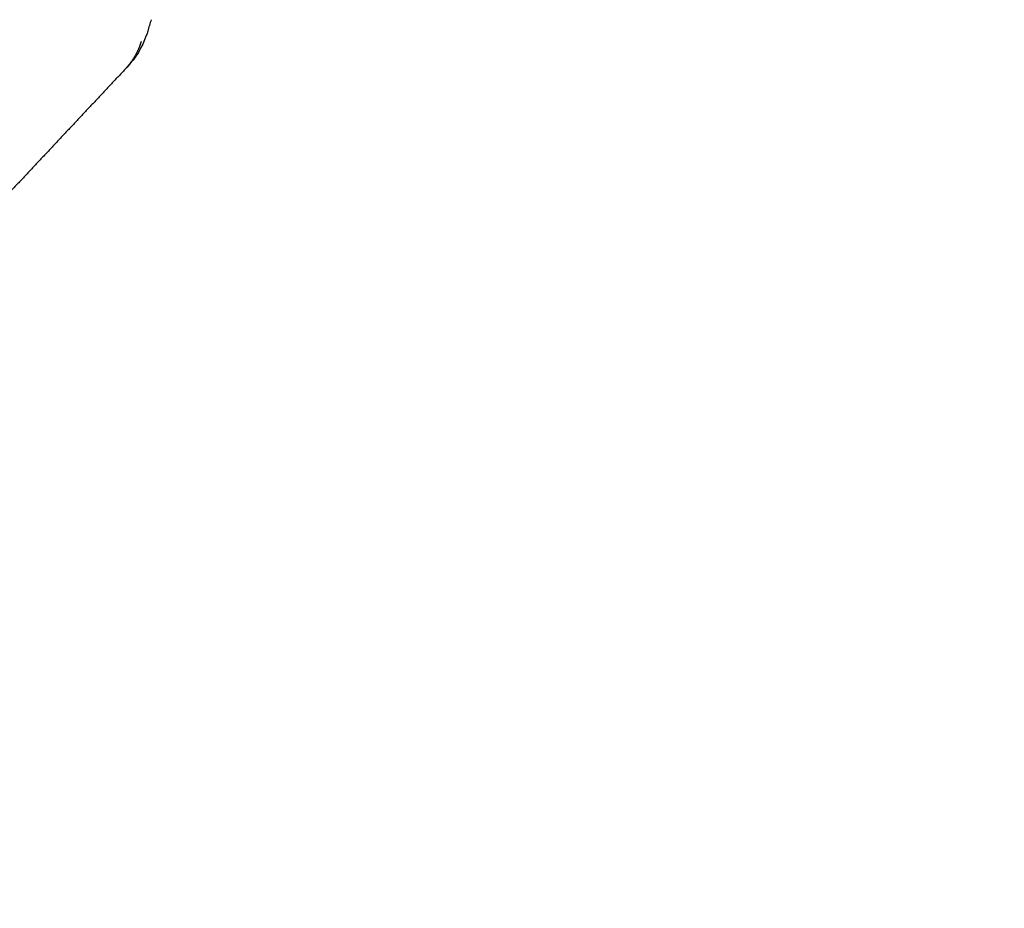
# Model space of a CAD drawing. Units: millimetres. Extents: x -5115 to 5449, y -35952 to 5985.
# Drawn here: x -2358 to -2157, y 0 to 181 of the extents above; entities that cross this region are included whole.
import ezdxf

# ---------------------------------------------------------------- set-up
doc = ezdxf.new("R2010")
doc.units = ezdxf.units.MM
doc.layers.add('Make2D$Beschriftung', color=7, linetype='Continuous', true_color=0x000000)
doc.layers.add('Make2D$Sichtbar$Kurven', color=7, linetype='Continuous', true_color=0x000000)
doc.styles.add('Millimeter Klein', font='arial.ttf')
doc.dimstyles.new('Millimeter Klein', dxfattribs={"dimscale": 45, "dimtxt": 2.5, "dimasz": 3, "dimexe": 1, "dimexo": 0.5, "dimgap": 0.8, "dimtad": 1, "dimtoh": 1, "dimzin": 1, "dimdsep": 46, "dimtxsty": 'Millimeter Klein', "dimcen": 2.5, "dimadec": 1, "dimazin": 1, "dimtfac": 1, "dimtdec": 4, "dimtix": 1, "dimtofl": 0, "dimtmove": 1, "dimatfit": 3, "dimfxl": 1, "dimtolj": 1, "dimtzin": 1, "dimarcsym": 0})

# ---------------------------------------------------------------- blocks, each defined once
blk = doc.blocks.new('*D5')
at = {"layer": 'Defpoints', "color": 0}
for p in [(-4779.16, 2800), (-476.57, 2800), (-2540.92, 0)]:
    blk.add_point(p, dxfattribs=at)
at = {"layer": 'Make2D$Beschriftung', "color": 0, "lineweight": -2}
for p, q in [((-499.07, 2800), (-4824.16, 2800)), ((-4779.16, 2575), (-4779.16, 2100.21)), ((-4779.16, 225), (-4779.16, 1097.39)), ((-2563.42, 0), (-4824.16, 0))]:
    blk.add_line(p, q, dxfattribs=at)
at = {"layer": 'Make2D$Beschriftung', "color": 0}
for points in [[(-4741.66, 2575), (-4816.66, 2575), (-4779.16, 2800)], [(-4816.66, 225), (-4741.66, 225), (-4779.16, 0)]]:
    blk.add_solid(points, dxfattribs=at)
at = {"layer": 'Make2D$Beschriftung', "color": 0, "insert": (-4779.16, 1598.8), "char_height": 225, "attachment_point": 5, "rotation": 90, "style": 'Millimeter Klein'}
blk.add_mtext('\\A1;2,80 m', dxfattribs=at)
blk = doc.blocks.new('*D6')
at = {"layer": 'Defpoints', "color": 0}
for p in [(-3225.15, 958), (-1611.29, 958), (-2538.72, 0)]:
    blk.add_point(p, dxfattribs=at)
at = {"layer": 'Make2D$Beschriftung', "color": 0, "lineweight": -2}
for p, q in [((-3225.15, 958), (-3225.15, 1183)), ((-1633.79, 958), (-3270.15, 958)), ((-3225.15, 225), (-3225.15, 733)), ((-2561.22, 0), (-3270.15, 0))]:
    blk.add_line(p, q, dxfattribs=at)
at = {"layer": 'Make2D$Beschriftung', "color": 0}
for points in [[(-3187.65, 733), (-3262.65, 733), (-3225.15, 958)], [(-3262.65, 225), (-3187.65, 225), (-3225.15, 0)]]:
    blk.add_solid(points, dxfattribs=at)
at = {"layer": 'Make2D$Beschriftung', "color": 0, "insert": (-3225.15, 1682.5), "char_height": 225, "attachment_point": 5, "rotation": 90, "style": 'Millimeter Klein'}
blk.add_mtext('\\A1;0,95 m', dxfattribs=at)

msp = doc.modelspace()

# ---------------------------------------------------------------- linework, layer by layer
at = {"layer": 'Make2D$Sichtbar$Kurven'}
for points, degree in [([(-2330.873, 181.145), (-2331.102, 180.366), (-2331.332, 179.588), (-2331.561, 178.809)], 3), ([(-2336.02, 171.225), (-2334.945, 172.371), (-2334.043, 173.685), (-2333.339, 175.141), (-2332.845, 176.7)], 4), ([(-2335.767, 171.475), (-2347.848, 158.591), (-2359.929, 145.706)], 2)]:
    msp.add_open_spline(points, degree=degree, dxfattribs=at)
msp.add_open_spline([(-2331.561, 178.809), (-2331.65, 178.507), (-2331.747, 178.208), (-2331.851, 177.911), (-2332.694, 175.519), (-2334.032, 173.326), (-2335.767, 171.475)], degree=3, knots=[0, 0, 0, 0, 0.953748, 0.953748, 0.953748, 8.6601799, 8.6601799, 8.6601799, 8.6601799], dxfattribs=at)

# ---------------------------------------------------------------- dimensions: what is measured, and where the dimension line sits
at = {"layer": 'Make2D$Beschriftung'}
for base, p1, p2, text, picture, middle in [((-4779.162, 2800), (-2540.918, 0), (-476.569, 2800), '2,80 m', '*D5', (-4779.162, 1598.799)), ((-3225.148, 958), (-2538.72, 0), (-1611.287, 958), '0,95 m', '*D6', (-3225.148, 1682.5))]:
    dim = msp.add_linear_dim(base=base, p1=p1, p2=p2, angle=90, text=text, dimstyle='Millimeter Klein', override={"dimscale": 45, "dimtxt": 5, "dimasz": 5, "dimexe": 1, "dimexo": 0.5, "dimgap": 0.8, "dimtad": 0, "dimtih": 0, "dimtoh": 0, "dimdec": 2, "dimlfac": 1, "dimzin": 1, "dimtxsty": 'Millimeter Klein', "dimsah": 0, "dimcen": 2.5, "dimadec": 1, "dimazin": 1, "dimtix": 0, "dimtmove": 0, "dimtzin": 1}, dxfattribs=at)
    dim.commit()
    dim.dimension.update_dxf_attribs({"geometry": picture, "text_midpoint": middle, "dimtype": 160})

doc.saveas('drawing.dxf')
